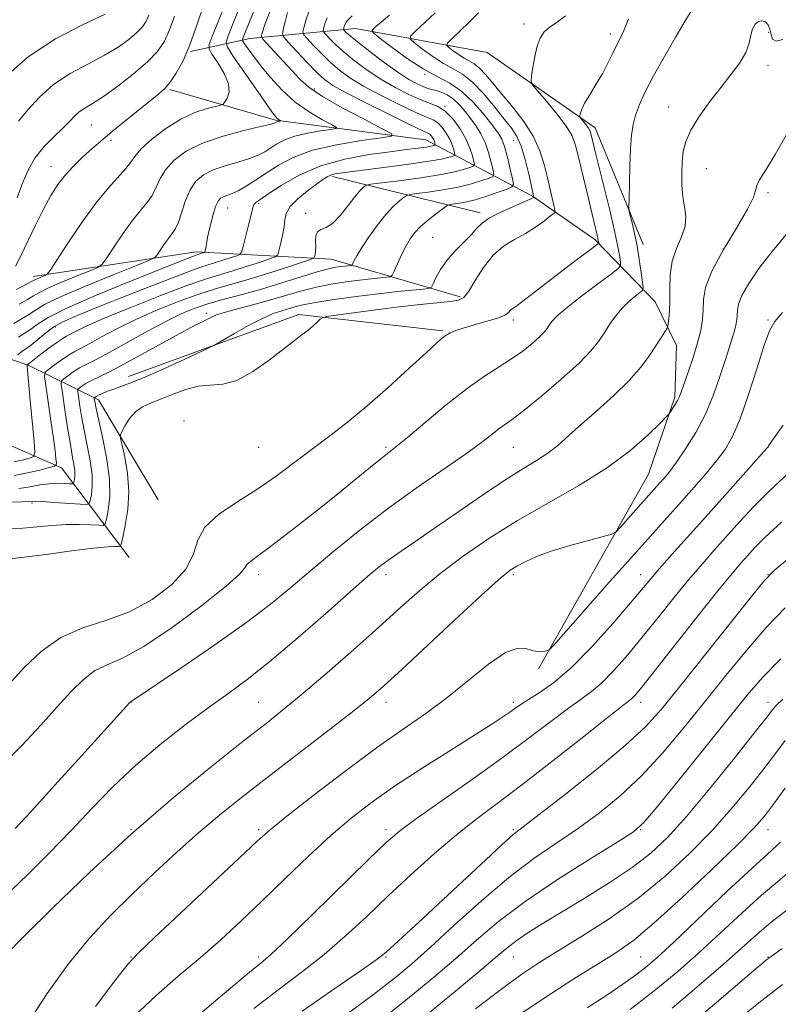
# Model space of a CAD drawing. Extents: x 2142300 to 2145200, y 287300 to 290200.
# Drawn here: x 2142758 to 2142966, y 287696 to 287966 of the extents above; entities that cross this region are included whole.
import ezdxf

# ---------------------------------------------------------------- set-up
doc = ezdxf.new("R2010")
doc.units = 0
doc.header["$MEASUREMENT"] = 0
for name, color, linetype, lineweight in [('BREAKLINE DTM HARD', 7, 'Continuous', 0), ('CONTOUR INDEX', 41, 'Continuous', 13), ('CONTOUR INTERMEDIATE', 44, 'Continuous', 0), ('SPOT ELEVATION DTM', 2, 'Continuous', 13)]:
    doc.layers.add(name, color=color, linetype=linetype, lineweight=lineweight)

msp = doc.modelspace()

# ---------------------------------------------------------------- linework, layer by layer
at = {"layer": 'BREAKLINE DTM HARD', "extrusion": (-0.1660605155951385, 0.04086005783134817, 0.9852686744407821), "elevation": -343223.6092923464, "flags": 128}
msp.add_lwpolyline([(-791570.9658140126, 1982538.882243258), (-791570.9658140126, 1982496.487945293)], dxfattribs=at)
at = {"layer": 'BREAKLINE DTM HARD'}
for points in [[(2142928.97, 287904.36, 884.58), (2142915.78, 287936.39, 882.63), (2142886.16, 287957.12, 878.24), (2142849.91, 287963.74, 871.16), (2142820.93, 287961.01, 860.91), (2142804.64, 287957.38, 854.03)], [(2142898.55, 287917.65, 873.86), (2142869.26, 287933.12, 863.02), (2142827.94, 287938.52, 857.79), (2142798.96, 287946.97, 854.21)], [(2142900.26, 287787.74, 892.32), (2142930.44, 287841.29, 888.98), (2142937.64, 287862.41, 887.72), (2142938.13, 287876.64, 886.6800000000001), (2142932.23, 287888.59, 885.03), (2142915.68, 287905.78, 879.64), (2142898.55, 287917.65, 873.86)], [(2142878.73, 287889.98, 875.48), (2142843.21, 287900.31, 868.9300000000001), (2142806.21, 287902.34, 861.54), (2142761.37, 287895.53, 855.46)], [(2142873.95, 287880.65, 879.8100000000001), (2142834.37, 287885.14, 875.25), (2142810.97, 287876.61, 873.99), (2142787.58, 287868.07, 873.4)], [(2142787.72, 287818.32, 877.0500000000001), (2142769.13, 287843.01, 868.45), (2142746.52, 287852.86, 860.63), (2142729.12, 287870.73, 852.0600000000001), (2142719.43, 287879.9, 849.04)], [(2142795.69, 287834.17, 878.63), (2142779.35, 287861.66, 874.53), (2142760.03, 287871.23, 866.13), (2142739.34, 287878.21, 855.72)]]:
    msp.add_polyline3d(points, dxfattribs=at)
at = {"layer": 'CONTOUR INDEX', "flags": 128}
for points, elevation in [([(2142907.645, 287967.157), (2142905.469, 287965.549), (2142903.391, 287964.187), (2142901.813, 287962.786), (2142900.687, 287961.094), (2142899.853, 287958.868), (2142899.183, 287956.017), (2142898.662, 287953.062), (2142898.305, 287950.68), (2142898.186, 287949.281), (2142898.615, 287948.219), (2142899.958, 287946.583), (2142902.385, 287943.751), (2142905.279, 287940.25), (2142907.822, 287936.898), (2142909.425, 287934.217), (2142910.4, 287931.564), (2142911.286, 287928), (2142913.82, 287917.329), (2142916.512, 287906.134), (2142916.653, 287905.47), (2142916.763, 287904.806), (2142916.724, 287904.644), (2142916.351, 287904.319), (2142913.392, 287902.132), (2142910.612, 287900.057), (2142907.107, 287897.396), (2142899.153, 287891.244), (2142895.958, 287888.799), (2142893.993, 287887.359), (2142892.986, 287886.647), (2142892.48, 287886.221), (2142892.012, 287885.71), (2142891.12, 287885.051), (2142889.338, 287884.254), (2142886.414, 287883.344), (2142882.95, 287882.398), (2142879.759, 287881.508), (2142877.466, 287880.741), (2142875.943, 287880.068), (2142874.87, 287879.434), (2142873.863, 287878.69), (2142872.269, 287877.301), (2142869.365, 287874.639), (2142864.709, 287870.34), (2142858.961, 287865.116), (2142853.057, 287859.947), (2142847.726, 287855.577), (2142842.857, 287851.817), (2142838.129, 287848.243), (2142833.268, 287844.529), (2142828.181, 287840.74), (2142822.823, 287837.038), (2142817.292, 287833.537), (2142812.268, 287830.147), (2142808.577, 287826.729), (2142806.661, 287823.157), (2142805.433, 287819.359), (2142803.42, 287815.278), (2142799.516, 287810.956), (2142794.074, 287806.83), (2142787.812, 287803.435), (2142781.364, 287801.064), (2142775.027, 287799.025), (2142769.016, 287796.381), (2142763.563, 287792.532), (2142758.979, 287788.217), (2142755.596, 287784.513)], 880), ([(2142822.309, 287969.123), (2142821.006, 287966.014), (2142819.05, 287961.213), (2142818.883, 287960.695), (2142818.993, 287960.255), (2142819.475, 287959.517), (2142820.418, 287958.167), (2142821.889, 287956.154), (2142823.946, 287953.487), (2142826.621, 287950.245), (2142829.814, 287946.779), (2142833.399, 287943.507), (2142837.177, 287940.783), (2142840.671, 287938.703), (2142843.334, 287937.297), (2142844.706, 287936.541), (2142844.663, 287936.193), (2142843.169, 287935.952), (2142840.324, 287935.569), (2142836.774, 287934.98), (2142833.302, 287934.172), (2142830.522, 287933.153), (2142828.371, 287932.019), (2142825.009, 287929.848), (2142823.196, 287928.885), (2142820.812, 287927.953), (2142817.644, 287927.007), (2142814.112, 287925.99), (2142810.792, 287924.847), (2142808.137, 287923.494), (2142806.105, 287921.751), (2142804.529, 287919.413), (2142803.258, 287916.414), (2142801.273, 287910.488), (2142800.403, 287908.613), (2142799.514, 287907.299), (2142798.53, 287906.05), (2142797.423, 287904.514), (2142796.348, 287902.918), (2142795.508, 287901.628), (2142794.859, 287900.841), (2142793.375, 287900.055), (2142789.785, 287898.599), (2142783.38, 287896.04), (2142775.715, 287892.91), (2142768.906, 287889.981), (2142764.53, 287887.841), (2142762.004, 287886.34), (2142760.204, 287885.14), (2142756.037, 287882.639)], 860), ([(2142793.184, 287967.41), (2142792.41, 287965.7), (2142791.385, 287964.178), (2142789.878, 287962.589), (2142787.689, 287960.731), (2142784.733, 287958.626), (2142780.954, 287956.352), (2142776.401, 287953.95), (2142771.545, 287951.311), (2142766.958, 287948.29), (2142763.098, 287944.843), (2142759.951, 287941.338), (2142757.387, 287938.242)], 850), ([(2142849.032, 287967.193), (2142847.78, 287965.946), (2142847.355, 287965.41), (2142847.049, 287964.816), (2142846.845, 287964.238), (2142846.721, 287963.785), (2142846.668, 287963.524), (2142846.721, 287963.35), (2142846.926, 287963.113), (2142847.389, 287962.644), (2142848.461, 287961.688), (2142850.551, 287959.971), (2142853.871, 287957.372), (2142857.825, 287954.389), (2142861.617, 287951.671), (2142864.618, 287949.726), (2142866.854, 287948.485), (2142868.519, 287947.733), (2142869.81, 287947.272), (2142870.939, 287946.953), (2142872.12, 287946.64), (2142873.519, 287946.198), (2142875.094, 287945.493), (2142876.754, 287944.393), (2142878.418, 287942.821), (2142880.047, 287940.921), (2142881.61, 287938.895), (2142883.078, 287936.878), (2142884.413, 287934.757), (2142885.574, 287932.353), (2142886.527, 287929.605), (2142887.256, 287926.916), (2142887.749, 287924.806), (2142887.955, 287923.627), (2142887.664, 287923.058), (2142886.625, 287922.612), (2142884.651, 287921.913), (2142881.792, 287921.024), (2142878.16, 287920.118), (2142873.978, 287919.344), (2142869.909, 287918.744), (2142866.723, 287918.334), (2142864.94, 287918.091), (2142864.056, 287917.834), (2142863.314, 287917.344), (2142862.101, 287916.413), (2142860.378, 287914.884), (2142858.25, 287912.612), (2142855.865, 287909.582), (2142853.531, 287906.287), (2142851.599, 287903.348), (2142850.328, 287901.25), (2142849.613, 287899.924), (2142849.067, 287898.782), (2142848.884, 287898.63), (2142848.549, 287898.582), (2142847.056, 287898.438), (2142845.943, 287898.312), (2142844.557, 287898.112), (2142842.537, 287897.685), (2142839.446, 287896.845), (2142835.018, 287895.486), (2142829.697, 287893.816), (2142824.1, 287892.124), (2142818.764, 287890.636), (2142813.893, 287889.332), (2142809.611, 287888.129), (2142805.911, 287886.91), (2142802.266, 287885.408), (2142798.019, 287883.322), (2142792.778, 287880.505), (2142787.217, 287877.424), (2142782.277, 287874.702), (2142778.659, 287872.796), (2142776.112, 287871.499), (2142774.149, 287870.437), (2142772.388, 287869.332), (2142770.879, 287868.276), (2142769.777, 287867.458), (2142769.199, 287866.892), (2142769.101, 287865.904), (2142769.398, 287863.645), (2142769.996, 287859.608), (2142770.75, 287854.639), (2142771.508, 287849.924), (2142772.134, 287846.389), (2142772.581, 287843.925), (2142772.819, 287842.163), (2142772.842, 287840.797), (2142772.733, 287839.766), (2142772.596, 287839.077), (2142772.474, 287838.716), (2142772.157, 287838.604), (2142771.374, 287838.642), (2142769.934, 287838.734), (2142767.967, 287838.771), (2142765.684, 287838.645), (2142763.235, 287838.289), (2142760.532, 287837.809), (2142757.426, 287837.35)], 870), ([(2142968.685, 287907.622), (2142964.374, 287902.434), (2142960.785, 287897.742), (2142958.006, 287893.648), (2142956.13, 287890.359), (2142955.173, 287887.991), (2142954.849, 287886.302), (2142954.791, 287884.956), (2142954.689, 287883.655), (2142954.451, 287882.244), (2142954.04, 287880.603), (2142953.42, 287878.591), (2142952.568, 287875.983), (2142951.461, 287872.534), (2142950.068, 287868.113), (2142948.31, 287863.045), (2142946.1, 287857.769), (2142943.431, 287852.704), (2142940.634, 287848.188), (2142938.118, 287844.535), (2142936.189, 287841.943), (2142934.724, 287840.142), (2142933.494, 287838.742), (2142929.077, 287833.808), (2142922.676, 287826.58), (2142921.535, 287825.393), (2142920.326, 287824.756), (2142918.012, 287824.123), (2142913.915, 287823.071), (2142908.784, 287821.673), (2142903.725, 287820.127), (2142899.631, 287818.609), (2142896.537, 287817.214), (2142894.266, 287816.015), (2142892.451, 287814.886), (2142889.982, 287812.895), (2142885.558, 287808.91), (2142878.443, 287802.317), (2142862.733, 287787.668), (2142857.62, 287782.975), (2142853.591, 287779.508), (2142848.776, 287775.678), (2142841.844, 287770.334), (2142825.548, 287757.845), (2142818.621, 287752.462), (2142812.581, 287747.608), (2142806.814, 287742.727), (2142800.842, 287737.393), (2142794.712, 287731.698), (2142788.606, 287725.862), (2142782.658, 287719.992), (2142776.823, 287713.744), (2142771.009, 287706.66), (2142765.228, 287698.571), (2142759.902, 287690.455)], 890), ([(2142969.228, 287818.386), (2142964.939, 287814.761), (2142962.204, 287811.976), (2142958.72, 287807.681), (2142939.051, 287782.885), (2142934.058, 287776.713), (2142929.612, 287771.828), (2142924.007, 287766.66), (2142916.175, 287760.155), (2142907.594, 287753.33), (2142900.376, 287747.717), (2142895.974, 287744.331), (2142893.212, 287742.114), (2142890.256, 287739.489), (2142885.722, 287735.286), (2142874.05, 287724.375), (2142868.56, 287719.288), (2142860.562, 287711.936), (2142858.335, 287709.931), (2142855.914, 287708.035), (2142851.597, 287704.992), (2142844.285, 287699.954), (2142835.301, 287693.714)], 900), ([(2142967.996, 287754.954), (2142964.797, 287750.557), (2142962.307, 287747.272), (2142959.469, 287744.037), (2142954.933, 287739.441), (2142947.885, 287732.612), (2142939.638, 287724.84), (2142932.038, 287717.953), (2142926.376, 287713.258), (2142921.729, 287709.962), (2142916.619, 287706.746), (2142909.941, 287702.57), (2142902.072, 287697.488), (2142893.761, 287691.831)], 910), ([(2142967.237, 287701.06), (2142960.713, 287695.956), (2142952.792, 287689.525)], 920)]:
    msp.add_lwpolyline(points, dxfattribs=dict(at, elevation=elevation))
at = {"layer": 'CONTOUR INTERMEDIATE', "flags": 128}
for points, elevation in [([(2142808.252, 287970.296), (2142806.363, 287964.632), (2142804.469, 287959.212), (2142802.549, 287954.791), (2142800.694, 287951.422), (2142799.027, 287948.982), (2142797.568, 287947.268), (2142795.918, 287945.763), (2142786.502, 287938.155), (2142783.098, 287935.376), (2142780.594, 287933.303), (2142778.693, 287931.682), (2142776.888, 287930.083), (2142774.789, 287928.162), (2142772.502, 287925.927), (2142770.254, 287923.475), (2142768.203, 287920.837), (2142766.245, 287917.805), (2142764.205, 287914.105), (2142761.987, 287909.645), (2142757.908, 287901.102), (2142756.497, 287898.401)], 854), ([(2142814.001, 287970.15), (2142810.552, 287961.525), (2142809.721, 287959.272), (2142809.723, 287957.995), (2142810.562, 287956.599), (2142812.124, 287954.278), (2142813.84, 287951.376), (2142815.024, 287948.526), (2142815.196, 287946.248), (2142814.683, 287944.602), (2142814.016, 287943.537), (2142813.549, 287942.964), (2142812.918, 287942.649), (2142809.152, 287941.726), (2142805.814, 287940.633), (2142801.909, 287938.831), (2142797.809, 287936.238), (2142794.016, 287933.304), (2142791.065, 287930.612), (2142789.279, 287928.574), (2142788.123, 287926.918), (2142786.849, 287925.201), (2142782.063, 287919.94), (2142778.583, 287915.685), (2142774.599, 287910.162), (2142770.733, 287904.419), (2142766.029, 287897.206), (2142765.261, 287896.199), (2142764.75, 287895.895), (2142763.076, 287895.218), (2142762.266, 287894.87), (2142761.677, 287894.581), (2142760.898, 287894.162), (2142756.771, 287891.996)], 856), ([(2142818.829, 287971.367), (2142814.918, 287961.66), (2142814.383, 287960.002), (2142814.736, 287958.596), (2142816.278, 287956.234), (2142822.459, 287947.298), (2142825.389, 287943.086), (2142827.171, 287940.566), (2142828.038, 287939.421), (2142828.459, 287938.994), (2142828.818, 287938.735), (2142829.15, 287938.537), (2142829.533, 287938.332), (2142829.529, 287938.299), (2142828.779, 287938.184), (2142828.449, 287938.107), (2142828.185, 287938.01), (2142827.981, 287937.902), (2142827.814, 287937.795), (2142827.536, 287937.668), (2142826.488, 287937.378), (2142823.885, 287936.753), (2142819.275, 287935.658), (2142813.552, 287934.118), (2142807.944, 287932.199), (2142803.445, 287929.972), (2142800.119, 287927.541), (2142797.797, 287925.013), (2142796.268, 287922.494), (2142795.161, 287920.075), (2142794.061, 287917.844), (2142792.625, 287915.805), (2142790.788, 287913.619), (2142788.557, 287910.867), (2142786.011, 287907.338), (2142783.54, 287903.668), (2142781.609, 287900.704), (2142780.444, 287899.023), (2142779.318, 287898.127), (2142777.267, 287897.247), (2142773.684, 287895.816), (2142769.396, 287894.064), (2142765.586, 287892.426), (2142763.104, 287891.211), (2142761.451, 287890.251), (2142759.795, 287889.253), (2142757.498, 287887.973)], 858), ([(2142781.198, 287967.665), (2142775.087, 287964.797), (2142767.527, 287960.832), (2142759.984, 287955.923), (2142753.686, 287950.358)], 848), ([(2142871.812, 287968.061), (2142866.362, 287962.905), (2142865.081, 287961.575), (2142865.033, 287960.758), (2142866.176, 287959.756), (2142868.388, 287958.069), (2142871.226, 287956.009), (2142874.163, 287954.085), (2142876.813, 287952.616), (2142879.341, 287951.143), (2142882.049, 287949.01), (2142885.114, 287945.811), (2142888.218, 287942.115), (2142890.916, 287938.739), (2142892.886, 287936.228), (2142894.298, 287934.042), (2142895.44, 287931.373), (2142896.536, 287927.708), (2142897.525, 287923.728), (2142898.955, 287917.389), (2142898.938, 287917.346), (2142898.878, 287917.294), (2142898.684, 287917.173), (2142897.963, 287916.829), (2142896.249, 287916.083), (2142893.305, 287914.833), (2142889.827, 287913.279), (2142886.742, 287911.694), (2142884.709, 287910.267), (2142883.295, 287908.835), (2142881.798, 287907.149), (2142877.3, 287902.592), (2142875.03, 287900.007), (2142873.274, 287897.471), (2142872.047, 287895.241), (2142871.274, 287893.588), (2142870.792, 287892.684), (2142870.075, 287892.304), (2142868.509, 287892.12), (2142865.613, 287891.857), (2142861.436, 287891.439), (2142856.16, 287890.841), (2142850.094, 287890.065), (2142844.051, 287889.21), (2142838.968, 287888.403), (2142835.514, 287887.741), (2142833.263, 287887.194), (2142829.661, 287886.18), (2142827.357, 287885.389), (2142824.352, 287884.07), (2142820.576, 287882.099), (2142816.703, 287879.918), (2142811.015, 287876.573), (2142802.841, 287872.771), (2142797.273, 287870.215), (2142792.034, 287867.891), (2142788.169, 287866.312), (2142785.493, 287865.334), (2142783.513, 287864.651), (2142781.829, 287864.019), (2142780.423, 287863.437), (2142779.373, 287862.962), (2142778.723, 287862.639), (2142778.382, 287862.444), (2142778.23, 287862.338), (2142778.162, 287862.272), (2142778.151, 287862.156), (2142778.186, 287861.892), (2142778.286, 287861.289), (2142778.59, 287859.795), (2142779.263, 287856.765), (2142780.367, 287851.851), (2142781.546, 287845.881), (2142782.338, 287839.979), (2142782.421, 287835.084), (2142782.03, 287831.396), (2142781.541, 287828.929), (2142781.186, 287827.63), (2142780.632, 287827.183), (2142779.404, 287827.204), (2142777.156, 287827.355), (2142774.059, 287827.468), (2142770.414, 287827.42), (2142766.499, 287827.138), (2142762.501, 287826.745), (2142758.587, 287826.413), (2142754.843, 287826.206)], 874), ([(2142883.746, 287968.041), (2142881.298, 287965.566), (2142878.629, 287962.971), (2142876.428, 287960.868), (2142875.239, 287959.678), (2142875.025, 287959.068), (2142875.602, 287958.513), (2142876.771, 287957.622), (2142878.27, 287956.533), (2142879.822, 287955.517), (2142881.222, 287954.741), (2142882.557, 287953.962), (2142883.988, 287952.836), (2142885.664, 287951.081), (2142887.696, 287948.674), (2142890.186, 287945.657), (2142893.139, 287942.1), (2142896.163, 287938.189), (2142898.769, 287934.14), (2142900.598, 287930.143), (2142901.805, 287926.301), (2142902.673, 287922.695), (2142904.536, 287914.75), (2142904.737, 287913.659), (2142904.485, 287913.001), (2142903.561, 287912.21), (2142901.826, 287910.868), (2142899.439, 287909.149), (2142896.637, 287907.37), (2142893.643, 287905.722), (2142890.622, 287903.886), (2142887.723, 287901.413), (2142885.089, 287898.073), (2142882.827, 287894.501), (2142881.034, 287891.545), (2142879.68, 287889.829), (2142878.224, 287889.061), (2142875.999, 287888.719), (2142867.733, 287887.882), (2142861.963, 287887.233), (2142855.526, 287886.42), (2142849.371, 287885.589), (2142844.597, 287884.924), (2142841.958, 287884.535), (2142840.833, 287884.249), (2142840.256, 287883.821), (2142839.438, 287883.066), (2142838.289, 287882.043), (2142836.895, 287880.87), (2142835.271, 287879.593), (2142833.15, 287877.971), (2142826.239, 287872.625), (2142821.742, 287869.451), (2142817.336, 287867.028), (2142813.496, 287865.942), (2142806.734, 287865.396), (2142803.28, 287864.526), (2142799.835, 287863.239), (2142796.621, 287861.916), (2142793.816, 287860.823), (2142791.437, 287859.759), (2142789.457, 287858.409), (2142787.856, 287856.588), (2142786.641, 287854.644), (2142785.823, 287853.055), (2142785.413, 287852.08), (2142785.41, 287851.092), (2142785.812, 287849.245), (2142786.551, 287845.931), (2142787.298, 287841.487), (2142787.662, 287836.492), (2142787.378, 287831.519), (2142786.7, 287827.122), (2142786.013, 287823.854), (2142785.595, 287822.083), (2142785.295, 287821.441), (2142784.857, 287821.379), (2142783.943, 287821.411), (2142781.9, 287821.311), (2142777.993, 287820.919), (2142771.9, 287820.149), (2142764.944, 287819.223), (2142758.861, 287818.436), (2142754.94, 287817.989)], 876), ([(2142859.247, 287967.407), (2142856.98, 287965.49), (2142855.57, 287964.236), (2142854.776, 287963.493), (2142854.472, 287963.042), (2142854.984, 287962.395), (2142856.749, 287960.999), (2142860.005, 287958.517), (2142864.181, 287955.485), (2142868.504, 287952.654), (2142872.368, 287950.539), (2142875.833, 287948.696), (2142879.128, 287946.444), (2142882.384, 287943.342), (2142885.358, 287939.915), (2142887.715, 287936.93), (2142889.235, 287934.891), (2142890.169, 287933.264), (2142890.885, 287931.252), (2142891.664, 287928.337), (2142892.436, 287925.106), (2142893.047, 287922.424), (2142893.312, 287920.906), (2142892.937, 287920.175), (2142891.601, 287919.602), (2142889.139, 287918.712), (2142886.006, 287917.635), (2142882.815, 287916.654), (2142880.085, 287915.989), (2142877.967, 287915.605), (2142876.52, 287915.407), (2142875.698, 287915.273), (2142875.045, 287914.965), (2142874.002, 287914.221), (2142872.19, 287912.873), (2142869.956, 287911.138), (2142867.829, 287909.328), (2142866.206, 287907.66), (2142864.957, 287905.959), (2142863.819, 287903.952), (2142862.608, 287901.503), (2142861.452, 287899.015), (2142860.556, 287897.027), (2142860.016, 287895.926), (2142859.49, 287895.491), (2142858.529, 287895.351), (2142856.776, 287895.191), (2142854.246, 287894.938), (2142851.052, 287894.577), (2142847.325, 287894.089), (2142843.294, 287893.447), (2142839.207, 287892.624), (2142835.234, 287891.606), (2142826.959, 287889.21), (2142822.345, 287887.972), (2142817.882, 287886.811), (2142814.212, 287885.81), (2142811.773, 287885.017), (2142810.185, 287884.348), (2142807.256, 287882.884), (2142804.927, 287881.695), (2142801.473, 287879.843), (2142791.349, 287874.201), (2142786.311, 287871.451), (2142782.332, 287869.403), (2142777.238, 287866.908), (2142775.697, 287866.047), (2142774.648, 287865.368), (2142774.003, 287864.898), (2142773.681, 287864.582), (2142773.626, 287864.03), (2142773.792, 287862.769), (2142774.141, 287860.449), (2142774.67, 287857.217), (2142775.385, 287853.345), (2142776.251, 287849.12), (2142777.063, 287844.903), (2142777.578, 287841.071), (2142777.631, 287837.94), (2142777.382, 287835.581), (2142777.068, 287834.003), (2142776.788, 287833.176), (2142776.063, 287832.918), (2142774.27, 287833.007), (2142767.283, 287833.512), (2142763.994, 287833.724), (2142761.94, 287833.807), (2142760.416, 287833.78), (2142758.359, 287833.68), (2142755.058, 287833.545)], 872), ([(2142842.117, 287966.671), (2142841.56, 287965.095), (2142841.222, 287963.861), (2142841.079, 287963.152), (2142841.224, 287962.677), (2142841.782, 287962.032), (2142842.864, 287960.891), (2142844.524, 287959.252), (2142846.802, 287957.193), (2142849.707, 287954.814), (2142853.117, 287952.283), (2142856.879, 287949.792), (2142860.81, 287947.517), (2142864.606, 287945.587), (2142867.935, 287944.119), (2142870.572, 287943.129), (2142872.723, 287942.221), (2142874.702, 287940.898), (2142876.733, 287938.808), (2142878.673, 287936.189), (2142880.286, 287933.424), (2142881.398, 287930.865), (2142882.077, 287928.725), (2142882.451, 287927.188), (2142882.598, 287926.347), (2142882.39, 287925.941), (2142881.65, 287925.623), (2142880.163, 287925.115), (2142877.577, 287924.412), (2142873.505, 287923.581), (2142867.871, 287922.699), (2142861.85, 287921.883), (2142854.182, 287920.909), (2142853.067, 287920.703), (2142852.627, 287920.467), (2142852.052, 287920.011), (2142851.119, 287919.098), (2142849.749, 287917.477), (2142847.921, 287915.059), (2142845.838, 287912.405), (2142843.756, 287910.235), (2142841.909, 287909.047), (2142840.441, 287908.449), (2142839.469, 287907.824), (2142839.05, 287906.711), (2142838.988, 287905.266), (2142839.026, 287903.802), (2142838.961, 287902.578), (2142838.817, 287901.653), (2142838.672, 287901.032), (2142838.471, 287900.665), (2142837.616, 287900.27), (2142835.375, 287899.51), (2142831.3, 287898.165), (2142826.094, 287896.482), (2142820.743, 287894.829), (2142811.458, 287892.158), (2142806.61, 287890.611), (2142801.033, 287888.584), (2142795.102, 287886.199), (2142789.382, 287883.668), (2142784.358, 287881.199), (2142780.185, 287878.982), (2142776.937, 287877.206), (2142772.793, 287875.006), (2142771.06, 287873.967), (2142769.08, 287872.617), (2142767.109, 287871.185), (2142765.55, 287870.018), (2142764.711, 287869.244), (2142764.526, 287868.115), (2142764.837, 287865.664), (2142766.245, 287856.004), (2142766.937, 287851.102), (2142767.39, 287847.654), (2142767.635, 287845.552), (2142767.752, 287844.395), (2142767.731, 287843.8), (2142767.229, 287843.453), (2142765.815, 287843.057), (2142763.219, 287842.401), (2142759.81, 287841.617), (2142756.117, 287840.924)], 868), ([(2142837.185, 287968.527), (2142836.275, 287965.953), (2142835.723, 287963.938), (2142835.489, 287962.779), (2142835.726, 287962.005), (2142836.638, 287960.952), (2142838.338, 287959.139), (2142840.587, 287956.816), (2142843.053, 287954.416), (2142845.542, 287952.255), (2142848.409, 287950.178), (2142852.14, 287947.913), (2142856.972, 287945.312), (2142862.118, 287942.733), (2142866.54, 287940.654), (2142869.474, 287939.391), (2142871.261, 287938.601), (2142872.517, 287937.774), (2142873.732, 287936.524), (2142874.892, 287934.956), (2142875.858, 287933.302), (2142876.523, 287931.77), (2142876.93, 287930.49), (2142877.154, 287929.571), (2142877.241, 287929.067), (2142877.117, 287928.824), (2142876.674, 287928.634), (2142875.701, 287928.319), (2142873.574, 287927.827), (2142869.563, 287927.134), (2142863.355, 287926.252), (2142856.304, 287925.334), (2142846.311, 287924.072), (2142844.261, 287923.753), (2142843.148, 287923.447), (2142842.189, 287922.991), (2142840.982, 287922.214), (2142839.22, 287920.941), (2142836.763, 287919.087), (2142834.134, 287916.916), (2142832.023, 287914.78), (2142830.919, 287912.921), (2142830.517, 287911.152), (2142830.31, 287909.174), (2142829.906, 287906.823), (2142829.379, 287904.461), (2142828.913, 287902.584), (2142828.569, 287901.523), (2142827.904, 287900.953), (2142826.345, 287900.386), (2142823.532, 287899.457), (2142819.938, 287898.296), (2142816.244, 287897.154), (2142812.844, 287896.164), (2142808.981, 287894.97), (2142803.609, 287893.094), (2142796.155, 287890.259), (2142787.937, 287886.991), (2142780.745, 287884.014), (2142775.938, 287881.892), (2142773.154, 287880.54), (2142770.543, 287879.143), (2142769.518, 287878.545), (2142768.117, 287877.607), (2142766.097, 287876.146), (2142763.857, 287874.478), (2142760.822, 287872.167), (2142759.777, 287871.32), (2142759.761, 287871.23), (2142759.763, 287870.968), (2142759.849, 287869.772), (2142760.11, 287866.766), (2142760.593, 287861.521), (2142761.657, 287850.213), (2142761.877, 287847.302), (2142761.597, 287846.136), (2142760.579, 287845.718), (2142758.687, 287845.239), (2142756.203, 287844.668)], 866), ([(2142942.087, 287968.295), (2142940.559, 287965.781), (2142937.964, 287961.422), (2142934.82, 287956.024), (2142931.829, 287950.692), (2142929.546, 287946.299), (2142927.954, 287942.796), (2142926.893, 287939.903), (2142926.212, 287937.293), (2142925.795, 287934.444), (2142925.537, 287930.785), (2142925.347, 287926.036), (2142925.207, 287921.069), (2142925.115, 287917.048), (2142925.082, 287914.766), (2142925.166, 287913.542), (2142925.441, 287912.327), (2142925.947, 287910.284), (2142926.602, 287907.426), (2142927.292, 287903.978), (2142927.917, 287900.225), (2142928.429, 287896.697), (2142928.791, 287893.984), (2142928.948, 287892.472), (2142928.757, 287891.732), (2142928.055, 287891.13), (2142926.749, 287890.145), (2142925.036, 287888.711), (2142923.184, 287886.875), (2142921.415, 287884.707), (2142919.77, 287882.36), (2142918.243, 287880.007), (2142916.72, 287877.715), (2142914.643, 287875.116), (2142911.347, 287871.732), (2142906.487, 287867.334), (2142901.015, 287862.675), (2142896.204, 287858.755), (2142892.99, 287856.287), (2142889.324, 287853.67), (2142887.381, 287852.154), (2142884.525, 287849.947), (2142880.193, 287846.795), (2142866.639, 287837.407), (2142858.756, 287831.735), (2142851.088, 287825.851), (2142843.972, 287820.089), (2142837.656, 287814.783), (2142832.155, 287810.095), (2142826.557, 287805.503), (2142819.715, 287800.316), (2142811.015, 287794.167), (2142801.965, 287787.99), (2142788.262, 287778.773), (2142788.091, 287778.627), (2142787.773, 287778.301), (2142787.068, 287777.53), (2142774.768, 287763.939), (2142767.273, 287755.682), (2142760.731, 287748.502), (2142756.44, 287743.875)], 884), ([(2142800.179, 287967.09), (2142798.827, 287963.311), (2142797.419, 287960.199), (2142795.553, 287957.431), (2142792.811, 287954.539), (2142788.98, 287951.226), (2142784.674, 287947.875), (2142780.71, 287945.039), (2142777.72, 287943.108), (2142775.595, 287941.832), (2142774.037, 287940.798), (2142772.742, 287939.643), (2142771.362, 287938.197), (2142769.543, 287936.339), (2142767.075, 287933.987), (2142764.335, 287931.211), (2142761.844, 287928.118), (2142759.976, 287924.788), (2142758.495, 287921.181), (2142757.02, 287917.23)], 852), ([(2142831.29, 287968.097), (2142830.621, 287965.553), (2142830.086, 287963.472), (2142829.858, 287962.246), (2142830.223, 287961.312), (2142831.494, 287959.871), (2142833.813, 287957.386), (2142836.65, 287954.38), (2142839.303, 287951.639), (2142841.378, 287949.697), (2142843.7, 287948.072), (2142847.401, 287946.033), (2142853.133, 287943.108), (2142859.63, 287939.879), (2142865.145, 287937.188), (2142869.799, 287934.982), (2142870.331, 287934.651), (2142870.731, 287934.239), (2142871.112, 287933.724), (2142871.43, 287933.18), (2142871.649, 287932.676), (2142871.782, 287932.255), (2142871.856, 287931.953), (2142871.885, 287931.787), (2142871.844, 287931.707), (2142871.698, 287931.645), (2142871.378, 287931.541), (2142870.679, 287931.379), (2142869.36, 287931.151), (2142867.187, 287930.845), (2142863.949, 287930.425), (2142859.441, 287929.852), (2142853.613, 287929.056), (2142847.038, 287927.839), (2142840.448, 287925.975), (2142834.499, 287923.383), (2142829.549, 287920.564), (2142825.887, 287918.165), (2142823.672, 287916.666), (2142822.565, 287915.884), (2142822.104, 287915.466), (2142821.872, 287915.047), (2142821.643, 287914.2), (2142821.239, 287912.485), (2142820.551, 287909.684), (2142819.067, 287903.795), (2142818.642, 287902.281), (2142818.188, 287901.624), (2142817.316, 287901.263), (2142815.764, 287900.75), (2142813.782, 287900.109), (2142811.744, 287899.48), (2142809.768, 287898.893), (2142806.929, 287897.952), (2142802.045, 287896.15), (2142794.475, 287893.209), (2142785.758, 287889.759), (2142777.975, 287886.657), (2142772.69, 287884.527), (2142769.394, 287883.061), (2142767.062, 287881.718), (2142764.868, 287880.102), (2142761.022, 287876.915), (2142759.679, 287875.902), (2142758.677, 287875.226), (2142757.874, 287874.669), (2142757.162, 287874.068)], 864), ([(2142826.608, 287968.749), (2142825.507, 287966.011), (2142824.789, 287964.003), (2142824.374, 287962.674), (2142824.16, 287961.879), (2142824.114, 287961.409), (2142824.483, 287960.821), (2142825.585, 287959.611), (2142830.101, 287954.74), (2142832.567, 287952.038), (2142834.689, 287949.748), (2142837.138, 287947.579), (2142840.834, 287945.071), (2142846.276, 287941.958), (2142852.285, 287938.759), (2142857.266, 287936.19), (2142859.878, 287934.75), (2142859.796, 287934.086), (2142856.95, 287933.628), (2142851.53, 287932.897), (2142844.768, 287931.776), (2142838.154, 287930.238), (2142832.859, 287928.297), (2142828.762, 287926.135), (2142825.423, 287923.979), (2142822.481, 287922.028), (2142819.904, 287920.391), (2142817.739, 287919.153), (2142816.012, 287918.356), (2142813.64, 287917.495), (2142812.838, 287917.053), (2142812.166, 287916.266), (2142811.516, 287914.845), (2142810.819, 287912.646), (2142810.151, 287910.116), (2142809.623, 287907.849), (2142809.312, 287906.289), (2142809.039, 287904.533), (2142808.897, 287903.801), (2142808.614, 287902.612), (2142808.535, 287902.329), (2142808.45, 287902.206), (2142808.287, 287902.139), (2142806.344, 287901.519), (2142805.431, 287901.183), (2142803.811, 287900.551), (2142795.413, 287897.213), (2142787.451, 287894.028), (2142778.489, 287890.346), (2142770.639, 287886.906), (2142765.486, 287884.285), (2142762.497, 287882.405), (2142760.613, 287881.027), (2142758.952, 287879.925), (2142757.357, 287878.933)], 862), ([(2142924.976, 287966.265), (2142923.647, 287963.123), (2142922.615, 287960.962), (2142921.654, 287959.045), (2142920.571, 287956.782), (2142919.29, 287954.151), (2142917.767, 287951.277), (2142916.014, 287948.311), (2142914.287, 287945.513), (2142912.9, 287943.173), (2142912.081, 287941.506), (2142911.714, 287940.436), (2142911.594, 287939.813), (2142911.565, 287939.478), (2142911.668, 287939.224), (2142911.99, 287938.832), (2142912.571, 287938.153), (2142913.264, 287937.315), (2142913.874, 287936.512), (2142914.258, 287935.87), (2142914.491, 287935.234), (2142914.703, 287934.38), (2142915.027, 287933.024), (2142915.609, 287930.642), (2142918.065, 287920.797), (2142919.705, 287914.148), (2142921.134, 287908.1), (2142922.057, 287903.75), (2142922.55, 287900.985), (2142922.777, 287899.395), (2142922.772, 287898.51), (2142922.038, 287897.646), (2142919.947, 287896.062), (2142916.183, 287893.284), (2142911.686, 287889.907), (2142907.706, 287886.793), (2142905.191, 287884.6), (2142903.871, 287883.179), (2142903.172, 287882.178), (2142902.569, 287881.271), (2142901.747, 287880.242), (2142900.442, 287878.903), (2142898.459, 287877.131), (2142895.875, 287875.066), (2142892.837, 287872.913), (2142889.42, 287870.762), (2142885.426, 287868.229), (2142880.585, 287864.814), (2142874.846, 287860.278), (2142869.038, 287855.428), (2142864.207, 287851.331), (2142861.062, 287848.729), (2142856.906, 287845.458), (2142854.065, 287843.161), (2142850.14, 287839.963), (2142844.977, 287835.789), (2142838.648, 287830.738), (2142832.127, 287825.604), (2142826.615, 287821.358), (2142823.017, 287818.701), (2142821.047, 287817.269), (2142820.124, 287816.432), (2142819.541, 287815.533), (2142818.086, 287813.813), (2142814.421, 287810.488), (2142807.762, 287805.175), (2142799.541, 287799.103), (2142791.741, 287793.9), (2142785.889, 287790.732), (2142781.676, 287788.908), (2142778.333, 287787.273), (2142775.172, 287784.871), (2142771.828, 287781.54), (2142768.013, 287777.317), (2142763.491, 287772.284), (2142758.234, 287766.705), (2142752.264, 287760.888)], 882), ([(2142967.332, 287960.684), (2142965.526, 287960.214), (2142964.54, 287960.81), (2142964.101, 287962.096), (2142963.794, 287963.557), (2142963.285, 287964.753), (2142962.554, 287965.541), (2142961.66, 287965.857), (2142960.679, 287965.646), (2142959.751, 287964.902), (2142959.033, 287963.632), (2142958.59, 287961.855), (2142958.109, 287959.65), (2142957.188, 287957.113), (2142955.519, 287954.306), (2142953.189, 287951.169), (2142950.379, 287947.613), (2142947.317, 287943.631), (2142944.405, 287939.557), (2142942.087, 287935.808), (2142940.681, 287932.667), (2142939.994, 287929.879), (2142939.706, 287927.056), (2142939.563, 287923.919), (2142939.579, 287920.638), (2142939.834, 287917.49), (2142940.324, 287914.671), (2142940.696, 287912.041), (2142940.511, 287909.372), (2142939.503, 287906.474), (2142938.102, 287903.292), (2142936.907, 287899.803), (2142936.364, 287896.048), (2142936.289, 287892.3), (2142936.34, 287888.895), (2142936.251, 287886.114), (2142936.055, 287884.019), (2142935.859, 287882.617), (2142935.73, 287881.851), (2142935.573, 287881.4), (2142935.256, 287880.876), (2142932.442, 287876.48), (2142930.718, 287873.847), (2142928.357, 287870.65), (2142925.118, 287866.961), (2142920.921, 287862.9), (2142916.315, 287858.792), (2142912.006, 287855.011), (2142908.512, 287851.845), (2142905.587, 287849.229), (2142902.798, 287847.01), (2142899.713, 287844.978), (2142895.92, 287842.682), (2142891.008, 287839.615), (2142884.799, 287835.479), (2142878.03, 287830.828), (2142871.67, 287826.427), (2142866.49, 287822.879), (2142862.476, 287820.145), (2142859.42, 287818.022), (2142856.944, 287816.177), (2142854.01, 287813.746), (2142849.41, 287809.732), (2142842.416, 287803.567), (2142834.191, 287796.387), (2142826.379, 287789.758), (2142820.164, 287784.806), (2142814.905, 287780.916), (2142809.507, 287777.036), (2142803.168, 287772.346), (2142796.268, 287766.951), (2142789.48, 287761.188), (2142783.304, 287755.333), (2142777.539, 287749.409), (2142771.812, 287743.376), (2142765.837, 287737.227), (2142759.689, 287731.087), (2142753.531, 287725.117)], 886), ([(2142968.957, 287935.689), (2142965.208, 287929.11), (2142962.573, 287924.7), (2142960.971, 287922.101), (2142960.163, 287920.535), (2142959.821, 287919.218), (2142959.247, 287917.329), (2142957.657, 287914.041), (2142954.593, 287908.877), (2142950.912, 287902.772), (2142947.803, 287897.01), (2142946.147, 287892.573), (2142945.594, 287889.228), (2142945.491, 287886.439), (2142945.278, 287883.716), (2142944.78, 287880.762), (2142943.919, 287877.327), (2142942.682, 287873.319), (2142941.321, 287869.288), (2142939.398, 287863.774), (2142938.905, 287862.46), (2142938.424, 287861.46), (2142937.778, 287860.362), (2142937.075, 287859.266), (2142936.496, 287858.397), (2142936.085, 287857.828), (2142935.339, 287857.018), (2142933.616, 287855.272), (2142930.39, 287852.105), (2142925.581, 287847.858), (2142919.221, 287843.082), (2142911.466, 287838.23), (2142902.954, 287833.375), (2142894.444, 287828.49), (2142886.575, 287823.57), (2142879.499, 287818.694), (2142873.245, 287813.958), (2142867.718, 287809.375), (2142862.328, 287804.603), (2142856.359, 287799.219), (2142849.385, 287793.015), (2142842.126, 287786.667), (2142835.593, 287781.07), (2142830.375, 287776.753), (2142825.376, 287772.783), (2142819.082, 287767.86), (2142810.383, 287760.98), (2142799.81, 287752.328), (2142788.3, 287742.387), (2142776.849, 287731.815), (2142766.691, 287721.995), (2142759.119, 287714.486), (2142753.188, 287708.56)], 888.0000000000001), ([(2142967.222, 287885.719), (2142965.153, 287883.171), (2142963.719, 287880.634), (2142962.253, 287876.704), (2142960.258, 287870.496), (2142957.921, 287863.183), (2142955.595, 287856.455), (2142953.522, 287851.565), (2142951.482, 287848.022), (2142949.145, 287844.896), (2142946.268, 287841.446), (2142942.976, 287837.668), (2142939.482, 287833.747), (2142931.702, 287825.074), (2142926.405, 287819.137), (2142919.757, 287811.647), (2142904.401, 287794.306), (2142903.113, 287793.001), (2142902.485, 287792.702), (2142901.609, 287792.513), (2142900.369, 287792.433), (2142898.843, 287792.68), (2142897.031, 287793.28), (2142894.611, 287793.463), (2142891.178, 287792.265), (2142886.49, 287789.057), (2142875.078, 287779.777), (2142869.255, 287775.484), (2142863.011, 287771.168), (2142855.686, 287766.02), (2142847.006, 287759.593), (2142838.246, 287752.89), (2142831.068, 287747.272), (2142826.483, 287743.557), (2142822.9, 287740.389), (2142818.077, 287735.867), (2142801.933, 287720.694), (2142794.639, 287713.858), (2142790.303, 287709.748), (2142787.511, 287706.724), (2142784.087, 287702.364), (2142778.479, 287695.024)], 892), ([(2142967.471, 287854.762), (2142964.496, 287850.626), (2142963.376, 287849.028), (2142963.186, 287848.716), (2142963.047, 287848.522), (2142962.261, 287847.617), (2142951.417, 287835.405), (2142946.113, 287829.462), (2142936.886, 287819.169), (2142933.507, 287815.36), (2142931.044, 287812.505), (2142925.475, 287805.884), (2142920.69, 287800.314), (2142914.967, 287793.947), (2142909.253, 287788.135), (2142904.34, 287783.926), (2142900.405, 287781.156), (2142897.475, 287779.361), (2142895.486, 287778.107), (2142894.03, 287777.096), (2142892.609, 287776.064), (2142890.703, 287774.729), (2142887.696, 287772.733), (2142882.947, 287769.699), (2142876.143, 287765.433), (2142868.278, 287760.468), (2142860.676, 287755.519), (2142854.306, 287751.079), (2142848.73, 287746.762), (2142843.158, 287741.96), (2142837.011, 287736.266), (2142830.553, 287730.077), (2142824.261, 287723.992), (2142818.467, 287718.463), (2142812.935, 287713.352), (2142807.286, 287708.375), (2142801.264, 287703.281), (2142795.101, 287697.953), (2142789.152, 287692.307)], 894), ([(2142973, 287845.397), (2142963.654, 287836.711), (2142959.459, 287832.479), (2142955.527, 287828.239), (2142948.5, 287820.397), (2142945.143, 287816.571), (2142941.52, 287812.286), (2142937.438, 287807.271), (2142933.081, 287801.841), (2142928.729, 287796.455), (2142924.631, 287791.529), (2142920.902, 287787.296), (2142917.625, 287783.944), (2142914.777, 287781.509), (2142911.907, 287779.424), (2142908.46, 287776.972), (2142903.948, 287773.565), (2142898.149, 287769.139), (2142890.911, 287763.76), (2142882.363, 287757.644), (2142866.671, 287746.602), (2142862.016, 287743.157), (2142858.345, 287740.008), (2142853.6, 287735.448), (2142838.221, 287720.391), (2142831.129, 287713.514), (2142826.658, 287709.313), (2142823.915, 287706.915), (2142821.404, 287704.847), (2142813.342, 287698.077), (2142807.888, 287693.552)], 896), ([(2142967.021, 287828.029), (2142962.44, 287823.861), (2142959.564, 287820.991), (2142957.62, 287818.864), (2142955.829, 287816.843), (2142953.398, 287813.972), (2142949.533, 287809.212), (2142943.831, 287802.038), (2142931.984, 287787.026), (2142928.573, 287782.744), (2142926.837, 287780.645), (2142925.998, 287779.753), (2142925.214, 287779.092), (2142923.409, 287777.691), (2142919.446, 287774.583), (2142912.662, 287769.198), (2142904.291, 287762.576), (2142896.04, 287756.16), (2142889.195, 287751.006), (2142883.356, 287746.635), (2142877.703, 287742.182), (2142871.611, 287736.995), (2142865.232, 287731.258), (2142858.916, 287725.369), (2142852.92, 287719.668), (2142847.136, 287714.275), (2142841.363, 287709.253), (2142835.397, 287704.57), (2142829.015, 287699.806), (2142821.985, 287694.443)], 898), ([(2142967.955, 287804.53), (2142962.777, 287799.118), (2142957.328, 287792.839), (2142951.643, 287785.898), (2142945.834, 287778.639), (2142939.999, 287771.399), (2142934.18, 287764.495), (2142928.403, 287758.236), (2142922.679, 287752.84), (2142916.959, 287748.163), (2142911.178, 287743.966), (2142905.243, 287739.959), (2142898.952, 287735.633), (2142892.074, 287730.428), (2142884.559, 287724.052), (2142877.087, 287717.31), (2142870.516, 287711.277), (2142865.34, 287706.664), (2142860.584, 287702.719), (2142854.907, 287698.327), (2142847.472, 287692.758)], 902), ([(2142966.835, 287790.556), (2142961.796, 287785.388), (2142957.571, 287780.517), (2142952.617, 287774.392), (2142945.94, 287766.085), (2142938.749, 287757.162), (2142932.799, 287749.812), (2142929.183, 287745.526), (2142926.324, 287742.995), (2142921.981, 287740.215), (2142914.61, 287735.678), (2142905.47, 287729.888), (2142896.518, 287723.846), (2142889.235, 287718.331), (2142883.193, 287713.226), (2142877.492, 287708.188), (2142871.377, 287702.937), (2142864.701, 287697.435), (2142857.466, 287691.706)], 904), ([(2142967.359, 287779.473), (2142965.554, 287777.715), (2142964.868, 287776.948), (2142962.679, 287774.138), (2142959.413, 287769.997), (2142953.934, 287763.121), (2142947.277, 287754.898), (2142940.855, 287747.204), (2142935.668, 287741.436), (2142931.059, 287737.087), (2142925.958, 287733.174), (2142919.644, 287728.958), (2142912.779, 287724.669), (2142901.239, 287717.665), (2142897.318, 287715.219), (2142894.361, 287713.241), (2142891.954, 287711.418), (2142889.056, 287708.992), (2142884.467, 287705.099), (2142877.456, 287699.24), (2142869.158, 287692.4)], 906), ([(2142968.013, 287768.112), (2142965.337, 287764.546), (2142962.105, 287760.277), (2142958.121, 287755.196), (2142953.373, 287749.468), (2142947.894, 287743.322), (2142941.721, 287736.99), (2142934.903, 287730.695), (2142927.494, 287724.658), (2142919.667, 287719.097), (2142912.073, 287714.203), (2142905.482, 287710.164), (2142900.318, 287706.975), (2142895.625, 287703.858), (2142890.103, 287699.846), (2142882.923, 287694.34)], 908), ([(2142966.745, 287740.176), (2142965.499, 287739.005), (2142963.191, 287736.953), (2142958.879, 287733.009), (2142952.095, 287726.639), (2142937.365, 287712.706), (2142932.729, 287708.407), (2142929.657, 287705.749), (2142926.9, 287703.635), (2142923.417, 287701.154), (2142918.997, 287698.138), (2142913.635, 287694.604)], 912), ([(2142969.29, 287732.162), (2142965.852, 287729.269), (2142961.523, 287725.574), (2142956.154, 287720.717), (2142950.177, 287715.174), (2142944.167, 287709.632), (2142938.47, 287704.568), (2142932.5, 287699.617), (2142925.439, 287694.205)], 914), ([(2142968.513, 287721.584), (2142964.168, 287718.14), (2142960.213, 287714.795), (2142950.97, 287706.558), (2142944.406, 287700.862), (2142936.904, 287694.559)], 916), ([(2142967.142, 287710.924), (2142963.521, 287708.304), (2142962.957, 287707.862), (2142962.125, 287707.172), (2142960.043, 287705.41), (2142948.546, 287695.624), (2142940.15, 287688.512)], 918)]:
    msp.add_lwpolyline(points, dxfattribs=dict(at, elevation=elevation))
at = {"layer": 'SPOT ELEVATION DTM'}
for p in [(2142896.28, 287964.98, 879.45), (2142919.93, 287962.22, 881.5500000000001), (2142963.49, 287962.62, 886.65), (2142963.3, 287953.6, 886.63), (2142869.04, 287951.08, 871.85), (2142838.62, 287947.1, 862.45), (2142874.54, 287942.36, 868.0500000000001), (2142935.97, 287942.16, 885.25), (2142777.4, 287937.24, 852.95), (2142782.77, 287932.99, 854.35), (2142893.4, 287933.01, 873.15), (2142766.24, 287925.78, 853.25), (2142946.3, 287925.24, 886.95), (2142963.3, 287918.6, 888.32), (2142823.35, 287915.68, 864.25), (2142814.85, 287914.37, 862.85), (2142836.29, 287912.89, 867.5500000000001), (2142871.17, 287906.36, 873.0500000000001), (2142808.97, 287885.49, 871.5500000000001), (2142893.3, 287883.6, 880.69), (2142963.3, 287883.6, 891.83), (2142767.46, 287881.65, 864.45), (2142802.86, 287855.88, 878.15), (2142823.3, 287848.6, 878.6800000000001), (2142858.3, 287848.6, 881.74), (2142893.3, 287848.6, 884.91), (2142963.3, 287848.6, 894.03), (2142761.07, 287833.31, 872.25), (2142823.3, 287813.6, 882.5500000000001), (2142858.3, 287813.6, 886.52), (2142893.3, 287813.6, 890.3100000000001), (2142928.3, 287813.6, 893.33), (2142963.3, 287813.6, 899.98), (2142788.3, 287778.6, 884.03), (2142823.3, 287778.6, 887.02), (2142858.3, 287778.6, 890.5600000000001), (2142893.3, 287778.6, 893.63), (2142928.3, 287778.6, 898.5500000000001), (2142963.3, 287778.6, 905.4300000000001), (2142788.3, 287743.6, 888), (2142823.3, 287743.6, 891.6800000000001), (2142858.3, 287743.6, 895.54), (2142893.3, 287743.6, 899.77), (2142928.3, 287743.6, 904.09), (2142963.3, 287743.6, 910.72), (2142788.3, 287708.6, 891.9200000000001), (2142823.3, 287708.6, 895.61), (2142858.3, 287708.6, 900.1700000000001), (2142893.3, 287708.6, 906.86), (2142928.3, 287708.6, 911.0500000000001), (2142963.3, 287708.6, 917.91)]:
    msp.add_point(p, dxfattribs=at)

doc.saveas('drawing.dxf')
